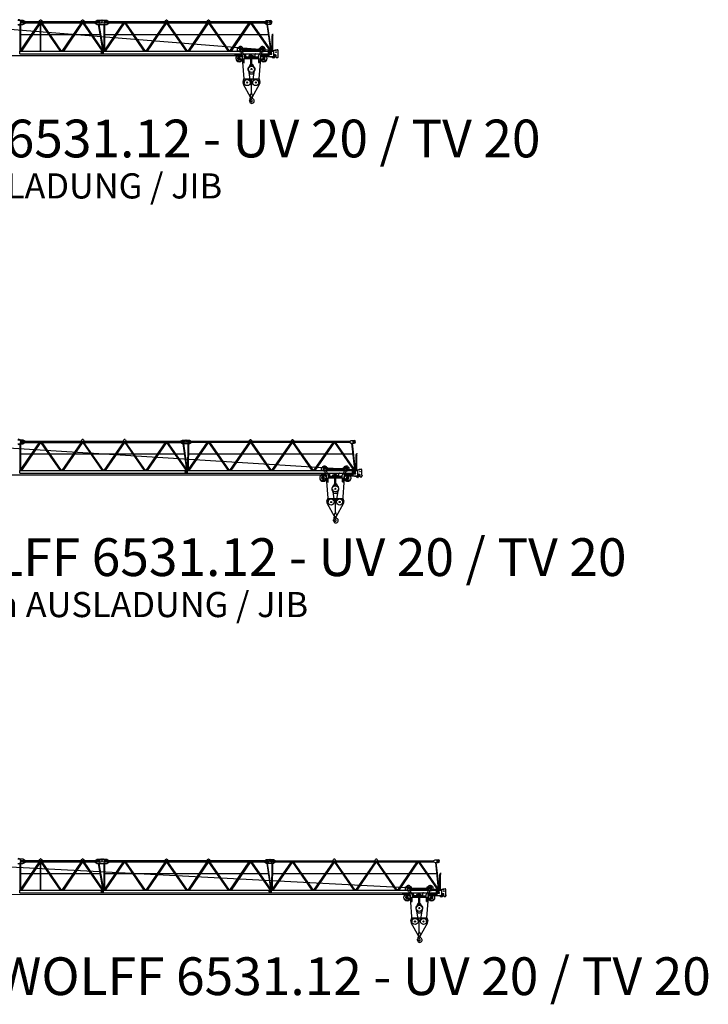
# Model space of a CAD drawing. Extents: x -2417 to 126723, y -389 to 224291.
# Drawn here: x 75546 to 116575, y 51901 to 110583 of the extents above; entities that cross this region are included whole.
import ezdxf
from ezdxf.enums import TextEntityAlignment as Align

# ---------------------------------------------------------------- set-up
doc = ezdxf.new("R2010")
doc.units = 0
doc.layers.add('1', color=7, linetype='Continuous')
doc.styles.add('ARIAL', font='ARIAL.TTF')

# ---------------------------------------------------------------- blocks, each defined once
blk = doc.blocks.new('W_6531_12_45M')
at = {"color": 7, "linetype": 'Continuous'}
for p, q in [((31075, 5926), (31380, 5926)), ((31380, 5926), (31530, 5841)), ((32355, 5831), (32395, 5900)), ((32485, 5900), (32525, 5831)), ((34855, 5831), (34895, 5900)), ((34985, 5900), (35025, 5831)), ((35695, 5841), (35815, 5916)), ((35815, 5916), (36125, 5916)), ((36070, 5916), (36380, 5916)), ((36380, 5916), (36500, 5841)), ((39855, 5831), (39895, 5900)), ((39985, 5900), (40025, 5831)), ((42355, 5831), (42395, 5900)), ((42485, 5900), (42525, 5831)), ((45790, 5841), (45890, 5896)), ((45890, 5896), (46125, 5896)), ((28143, 5585), (46464, 4115)), ((31075, 5656), (31380, 5656)), ((31216, 4099), (31216, 5656)), ((31220, 4071), (32367, 5751)), ((31254, 4153), (31254, 5656)), ((31255, 5775), (31255, 5807)), ((31280, 5831), (35915, 5831)), ((31280, 5751), (35915, 5751)), ((31312, 4071), (32459, 5751)), ((31380, 5656), (31530, 5741)), ((31530, 5832), (31530, 5841)), ((31530, 5741), (31530, 5750)), ((32421, 4071), (32421, 5696)), ((32446, 5732), (33596, 4071)), ((32459, 4071), (32459, 5714)), ((32502, 5751), (33665, 4071)), ((33720, 4071), (34867, 5751)), ((33812, 4071), (34959, 5751)), ((34946, 5732), (36096, 4071)), ((35002, 5751), (36165, 4071)), ((35695, 5832), (35695, 5841)), ((35695, 5741), (35695, 5750)), ((35695, 5741), (35815, 5666)), ((35815, 5666), (36125, 5666)), ((35871, 5666), (36125, 4145)), ((35909, 5666), (36174, 4084)), ((35940, 5775), (35940, 5807)), ((36070, 5666), (36380, 5666)), ((36216, 4099), (36226, 5666)), ((36220, 4071), (37367, 5751)), ((36255, 5775), (36255, 5807)), ((36255, 4152), (36264, 5666)), ((36280, 5831), (45940, 5831)), ((36280, 5751), (45940, 5751)), ((36312, 4071), (37459, 5751)), ((36380, 5666), (36500, 5741)), ((36500, 5832), (36500, 5841)), ((36500, 5741), (36500, 5750)), ((37446, 5732), (38596, 4071)), ((37502, 5751), (38665, 4071)), ((38719, 4071), (39870, 5751)), ((38804, 4071), (39955, 5751)), ((39946, 5738), (41105, 4071)), ((39999, 5751), (41167, 4071)), ((41219, 4071), (42370, 5751)), ((41304, 4071), (42455, 5751)), ((42446, 5738), (43605, 4071)), ((42499, 5751), (43667, 4071)), ((43719, 4071), (44870, 5751)), ((43804, 4071), (44955, 5751)), ((44946, 5738), (46105, 4071)), ((44999, 5751), (46167, 4071)), ((45790, 5832), (45790, 5841)), ((45790, 5741), (45790, 5750)), ((45790, 5741), (45890, 5686)), ((45890, 5686), (46125, 5686)), ((45906, 5686), (46128, 4140)), ((45944, 5686), (46175, 4082)), ((45965, 5775), (45965, 5807)), ((31254, 5064), (35971, 5064)), ((36260, 5064), (45995, 5064)), ((46229, 4076), (46229, 4974)), ((46232, 4995), (46247, 5036)), ((46247, 5036), (46253, 5036)), ((46248, 5086), (46298, 5086)), ((46248, 5036), (46249, 5036)), ((46253, 5039), (46253, 5074)), ((46253, 5036), (46268, 4995)), ((46260, 5081), (46294, 5081)), ((46271, 4076), (46271, 4974)), ((46298, 5084), (46298, 5086)), ((44175, 4091), (44175, 4256)), ((44175, 4256), (44305, 4256)), ((44175, 4126), (44175, 4256)), ((44175, 4256), (44245, 4256)), ((44395, 4256), (44525, 4256)), ((44425, 4150), (44425, 4196)), ((44425, 4193), (45575, 4193)), ((44425, 4156), (45575, 4156)), ((44431, 4115), (44522, 3877)), ((44525, 4197), (44525, 4256)), ((44525, 4091), (44525, 4154)), ((45475, 4256), (45605, 4256)), ((45475, 4197), (45475, 4256)), ((45475, 4091), (45475, 4154)), ((45478, 3877), (45569, 4115)), ((45575, 4150), (45575, 4196)), ((45695, 4256), (45825, 4256)), ((45755, 4256), (45825, 4256)), ((45825, 4091), (45825, 4256)), ((45825, 4126), (45825, 4256)), ((46271, 4086), (46430, 4156)), ((46430, 4156), (46535, 4156)), ((2043, 3808), (44270, 3822)), ((31191, 3911), (31191, 4071)), ((31191, 4071), (36189, 4071)), ((31191, 3911), (36189, 3911)), ((36034, 3984), (36035, 3985)), ((36034, 3984), (36058, 3940)), ((36058, 3940), (36058, 3940)), ((36064, 4039), (36136, 4039)), ((36189, 3911), (36189, 4071)), ((36191, 3911), (36191, 4071)), ((36191, 4071), (46189, 4071)), ((36191, 3911), (46189, 3911)), ((43985, 3824), (44270, 3824)), ((44175, 4091), (44339, 4091)), ((44195, 3616), (44195, 3666)), ((44245, 3716), (44245, 3857)), ((44245, 3857), (44295, 3857)), ((44245, 3716), (44296, 3716)), ((44245, 3566), (44330, 3566)), ((44295, 3716), (44295, 3857)), ((44319, 3727), (44426, 3861)), ((44330, 3566), (44471, 3637)), ((44339, 4091), (44464, 3762)), ((44441, 4091), (44525, 4091)), ((44452, 3655), (44563, 2187)), ((44470, 3641), (44470, 3727)), ((44490, 3621), (44570, 3621)), ((44522, 3876), (44596, 3876)), ((44533, 3401), (44533, 3621)), ((44567, 3401), (44567, 3621)), ((44590, 3641), (44590, 3801)), ((44590, 3738), (45410, 3738)), ((44590, 3704), (45410, 3704)), ((44590, 3641), (45410, 3641)), ((44596, 3796), (44596, 3886)), ((44596, 3886), (44636, 3886)), ((44596, 3861), (44636, 3861)), ((44596, 3821), (44636, 3821)), ((44596, 3796), (44636, 3796)), ((44636, 3796), (44636, 3886)), ((44636, 3869), (44640, 3869)), ((44636, 3813), (44640, 3813)), ((44640, 3813), (44640, 3869)), ((44640, 3857), (44642, 3857)), ((44640, 3825), (44642, 3825)), ((44642, 3868), (44659, 3868)), ((44642, 3814), (44642, 3868)), ((44642, 3854), (44659, 3854)), ((44642, 3828), (44659, 3828)), ((44642, 3814), (44659, 3814)), ((44648, 3815), (44653, 3796)), ((44661, 3821), (44661, 3861)), ((44691, 3741), (45185, 3741)), ((44855, 3741), (44855, 3809)), ((44870, 3741), (44870, 3802)), ((44874, 3823), (44930, 3807)), ((44876, 3807), (44910, 3797)), ((44910, 3741), (44910, 3797)), ((44930, 3741), (44930, 3836)), ((44930, 3836), (44945, 3836)), ((44930, 3807), (44945, 3802)), ((44930, 3789), (44932, 3791)), ((44930, 3743), (44930, 3789)), ((44930, 3743), (44932, 3741)), ((44932, 3741), (44932, 3791)), ((44932, 3791), (44970, 3791)), ((44932, 3741), (45000, 3741)), ((44945, 3741), (44945, 3836)), ((44945, 3802), (44950, 3801)), ((44950, 3791), (44950, 3801)), ((44970, 3196), (44970, 3831)), ((44970, 3831), (45030, 3831)), ((44970, 3791), (45030, 3791)), ((44970, 3735), (44975, 3740)), ((44975, 3791), (45025, 3791)), ((44975, 3740), (45025, 3740)), ((45000, 3741), (45112, 3741)), ((45025, 3740), (45030, 3735)), ((45030, 3196), (45030, 3831)), ((45030, 3791), (45055, 3791)), ((45055, 3741), (45055, 3836)), ((45055, 3836), (45070, 3836)), ((45055, 3791), (45070, 3791)), ((45070, 3741), (45070, 3836)), ((45070, 3791), (45112, 3791)), ((45112, 3791), (45140, 3788)), ((45112, 3741), (45112, 3791)), ((45112, 3741), (45140, 3744)), ((45140, 3744), (45140, 3788)), ((45215, 3771), (45215, 3887)), ((45245, 3917), (45481, 3917)), ((45410, 3641), (45410, 3801)), ((45430, 3621), (45510, 3621)), ((45433, 3401), (45433, 3621)), ((45437, 2187), (45548, 3655)), ((45467, 3401), (45467, 3621)), ((45475, 4091), (45559, 4091)), ((45529, 3637), (45670, 3566)), ((45530, 3641), (45530, 3727)), ((45536, 3762), (45661, 4091)), ((45570, 3911), (45620, 3911)), ((45570, 3776), (45570, 3911)), ((45574, 3861), (45681, 3727)), ((45590, 3756), (46290, 3756)), ((45620, 3903), (45620, 3911)), ((45640, 3883), (46190, 3883)), ((45661, 4091), (45825, 4091)), ((45670, 3566), (45755, 3566)), ((45704, 3716), (45755, 3716)), ((45705, 3716), (45705, 3857)), ((45705, 3857), (45755, 3857)), ((45730, 3824), (46078, 3824)), ((45755, 3716), (45755, 3857)), ((45805, 3616), (45805, 3666)), ((46020, 3943), (46020, 4038)), ((46034, 3984), (46035, 3985)), ((46034, 3984), (46058, 3940)), ((46040, 4058), (46188, 4058)), ((46040, 3923), (46190, 3923)), ((46058, 3940), (46058, 3940)), ((46064, 4039), (46136, 4039)), ((46189, 3911), (46189, 4071)), ((46191, 4076), (46320, 4076)), ((46191, 4061), (46191, 4076)), ((46233, 3702), (46233, 3756)), ((46246, 3699), (46325, 3682)), ((46247, 3702), (46247, 3756)), ((46336, 3786), (46360, 3786)), ((46340, 3806), (46340, 4056)), ((46340, 3886), (46433, 3861)), ((46375, 3804), (46448, 3804)), ((46375, 3801), (46375, 3804)), ((46470, 3716), (46470, 3813)), ((46490, 3696), (46565, 3696)), ((46585, 3791), (46585, 4106)), ((46585, 3794), (46588, 3794)), ((46585, 3716), (46585, 3740)), ((46585, 3737), (46588, 3737)), ((46588, 3794), (46593, 3789)), ((46588, 3737), (46588, 3794)), ((46588, 3737), (46593, 3742)), ((46593, 3742), (46593, 3789)), ((44520, 3401), (44580, 3401)), ((44520, 3395), (44520, 3401)), ((44520, 3395), (44580, 3395)), ((44580, 3395), (44580, 3401)), ((44819, 2959), (44926, 2227)), ((44900, 3190), (44957, 3290)), ((44970, 3196), (45030, 3196)), ((45043, 3290), (45100, 3190)), ((45074, 2227), (45181, 2959)), ((45427, 3401), (45473, 3401)), ((45427, 3395), (45427, 3401)), ((45427, 3395), (45473, 3395)), ((45473, 3395), (45473, 3401)), ((44499, 2260), (44547, 2416)), ((44547, 2416), (45453, 2416)), ((44814, 2878), (44893, 2742)), ((44927, 2722), (45073, 2722)), ((45000, 1586), (45000, 2416)), ((45107, 2742), (45186, 2878)), ((45453, 2416), (45501, 2260)), ((44515, 2104), (44930, 1357)), ((45070, 1357), (45485, 2104)), ((44923, 1149), (44926, 1289)), ((44926, 1289), (44936, 1288)), ((44927, 1149), (44928, 1179)), ((44928, 1179), (44963, 1249)), ((44929, 1433), (44992, 1554)), ((44954, 1282), (44958, 1285)), ((44957, 1236), (44970, 1231)), ((44966, 1324), (44966, 1362)), ((44966, 1293), (44966, 1324)), ((45008, 1554), (45071, 1433)), ((45033, 1323), (45033, 1362)), ((45033, 1319), (45033, 1323)), ((44923, 1149), (44927, 1149))]:
    blk.add_line(p, q, dxfattribs=at)
at = {"linetype": 'Continuous'}
blk.add_line((44653, 3796), (44662, 3763), dxfattribs=at)
at = {"color": 18, "linetype": 'Continuous'}
for p, q in [((46142, 3742), (46332, 3700)), ((46320, 3766), (46338, 3766))]:
    blk.add_line(p, q, dxfattribs=at)
at = {"color": 7, "linetype": 'Continuous'}
for centre, radius in [((36095, 5791), 42.5), ((46095, 5791), 42.5), ((44350, 4196), 37.5), ((45650, 4196), 37.5), ((36100, 3991), 40), ((44270, 3641), 183), ((44270, 3641), 55), ((44270, 3641), 30), ((45730, 3641), 183), ((45730, 3641), 55), ((45730, 3641), 30), ((46100, 3991), 40.1), ((46100, 3991), 40), ((46448, 3766), 12.5), ((46460, 4011), 17.6), ((45000, 2986), 183), ((44745, 2201), 183), ((45255, 2201), 183), ((44745, 2201), 34), ((45255, 2201), 34)]:
    blk.add_circle(centre, radius, dxfattribs=at)
for centre, radius, start, end in [((31100, 5791), 155, 270, 90), ((32439, 5875), 50, 88.52827, 149.99997), ((32441, 5875), 50, 29.99999, 91.4717), ((34939, 5875), 50, 88.52827, 149.99997), ((34941, 5875), 50, 29.99999, 91.4717), ((36070, 5791), 125, 90, 270), ((36125, 5791), 125, 270, 90), ((39939, 5875), 50, 88.52827, 149.99997), ((39941, 5875), 50, 29.99999, 91.4717), ((42439, 5875), 50, 88.52827, 149.99997), ((42441, 5875), 50, 29.99999, 91.4717), ((46125, 5791), 105, 270, 90), ((31280, 5807), 25, 90, 180), ((31280, 5775), 25, 180, 270), ((35915, 5807), 25, 0, 90), ((35915, 5775), 25, 270, 360), ((36280, 5807), 25, 90, 180), ((36280, 5775), 25, 180, 270), ((45940, 5807), 25, 0, 90), ((45940, 5775), 25, 270, 360), ((46289, 4974), 60, 160, 180), ((46249, 5039), 3.5, 270, 360), ((46260, 5074), 7, 90, 180), ((46211, 4974), 60, 0, 20), ((46294, 5084), 3.5, 270, 360), ((44350, 4196), 150, 23.57869, 156.42182), ((44350, 4196), 75, 0.00002, 233.31101), ((44245, 4056), 100, 20.75408, 53.311), ((44525, 4150), 100, 179.99991, 200.75401), ((45650, 4196), 150, 23.57816, 181.20306), ((45650, 4196), 150, 195.48582, 230.78572), ((45475, 4150), 100, 339.24599, 0.00009), ((45650, 4196), 75, 306.68897, 180.00002), ((45755, 4056), 100, 126.68897, 159.24592), ((46535, 4106), 50, 0, 89.99998), ((36030, 3993), 10, 298, 358), ((36100, 3991), 60, 126.8699, 178), ((36063, 3932), 10, 58, 118), ((36100, 3991), 60, 238, 53.1301), ((44270, 3641), 205, 97.00475, 356.43036), ((44245, 3666), 50, 89.99998, 180.00002), ((44245, 3616), 50, 179.99996, 270), ((44350, 4196), 150, 224.42703, 272.29327), ((44270, 3641), 205, 55.63696, 82.99527), ((44296, 3746), 30, 270.00002, 321.36319), ((44350, 4196), 150, 309.21608, 315.573), ((44370, 3727), 100, 0.00034, 20.75439), ((44490, 3641), 20, 180.00004, 270.00002), ((44615, 3912), 100, 200.75403, 247.81463), ((44570, 3641), 20, 270.00002, 360), ((44570, 3801), 20, 0, 67.81454), ((44649, 3861), 12, 326.40672, 33.59326), ((44616, 3841), 45, 342.83446, 17.1655), ((44649, 3821), 12, 326.40672, 33.59326), ((44691, 3771), 30, 195.79985, 270.00002), ((44870, 3809), 15, 73.85566, 180), ((44875, 3802), 5, 73.85566, 180), ((45185, 3771), 30, 270.00002, 360), ((45245, 3887), 30, 89.99998, 180.00002), ((45430, 3801), 20, 112.18547, 180.00002), ((45430, 3641), 20, 180.00004, 270.00002), ((45385, 3912), 100, 292.18535, 339.24593), ((45481, 3817), 100, 83.07078, 89.99998), ((45510, 3641), 20, 270.00002, 359.99998), ((45730, 3641), 205, 183.56966, 82.99527), ((45630, 3727), 100, 159.24559, 179.99964), ((45590, 3776), 20, 180.00002, 270), ((45730, 3641), 205, 97.00475, 124.36305), ((45640, 3903), 20, 179.99996, 269.99995), ((45650, 4196), 150, 267.70748, 315.573), ((45704, 3746), 30, 218.63683, 269.99996), ((45755, 3666), 50, 0, 90.00004), ((45755, 3616), 50, 269.99996, 0.00002), ((46040, 4038), 20, 89.99998, 180.00002), ((46040, 3943), 20, 180.00002, 270), ((46030, 3993), 10, 298, 358), ((46100, 3991), 60, 126.8699, 178), ((46063, 3932), 10, 58, 118), ((46100, 3991), 60, 238, 53.1301), ((46188, 4061), 3, 270.00002, 360), ((46190, 3903), 20, 270.00002, 89.99998), ((46244, 3743), 15, 137.08228, 222.91776), ((46240, 3702), 7, 180.00004, 0.00002), ((46290, 3806), 50, 270.00002, 360), ((46320, 4056), 20, 0, 89.99998), ((46321, 3662), 20, 27.48653, 77.30873), ((46348, 3676), 11, 207.48652, 350.30547), ((46379, 3671), 20, 138.65574, 170.30547), ((46360, 3801), 15, 269.99996, 0.00002), ((46462, 3599), 130, 94.6585, 138.65574), ((46448, 3766), 38, 54.61759, 305.3824), ((46420, 3813), 50, 0.00002, 75.25644), ((46490, 3716), 20, 180.00004, 270.00002), ((46565, 3716), 20, 270.00002, 360), ((45000, 2986), 215, 126.32287, 210.00001), ((44813, 3240), 100, 306.35435, 330.00002), ((44970, 3282), 15, 89.99998, 150.00002), ((45000, 2986), 35, 297.66163, 242.33834), ((45030, 3282), 15, 30, 89.99998), ((45187, 3240), 100, 209.99998, 233.64565), ((45000, 2986), 215, 330, 53.6771), ((44927, 2762), 40, 209.99998, 269.99996), ((45073, 2762), 40, 270.00002, 330.00001), ((44690, 2201), 200, 162.86395, 209.09089), ((45310, 2201), 200, 330.9091, 17.1361), ((45000, 1396), 80, 152.49124, 330.90911), ((44935, 1259), 30, 358.61704, 88.61706), ((44950, 1299), 16, 300.00001, 358.60328), ((44945, 1258), 20, 333.11669, 1.26998), ((45178, 1293), 213, 180.00004, 182.69239), ((45178, 1293), 213, 182.69239, 229.15352), ((44963, 1216), 16, 19.65387, 65.43491), ((44930, 1586), 70, 332.49122, 0), ((45070, 1586), 70, 179.99998, 207.50881), ((45020, 1101), 147, 270.00002, 58.65073), ((45133, 1319), 100, 179.99996, 247.89991), ((45000, 1396), 80, 330.9091, 27.50878), ((44903, 1146), 18, 37.0405, 196.62836), ((44683, 1080), 212, 359.83728, 16.62836), ((45020, 1079), 125, 179.83724, 269.99995), ((44748, 1029), 212, 15.91919, 37.04053), ((45000, 1101), 50, 195.85291, 38.25408)]:
    blk.add_arc(centre, radius, start, end, dxfattribs=at)
at = {"color": 18, "linetype": 'Continuous'}
blk.add_arc((46338, 3732), 33.5, 257.82115, 89.99987, dxfattribs=at)
blk = doc.blocks.new('W_6531_12_50M')
at = {"color": 7, "linetype": 'Continuous'}
for p, q in [((31070, 5916), (31380, 5916)), ((31380, 5916), (31500, 5841)), ((34855, 5831), (34895, 5900)), ((34985, 5900), (35025, 5831)), ((37355, 5831), (37395, 5900)), ((37485, 5900), (37525, 5831)), ((40790, 5841), (40890, 5896)), ((40890, 5896), (41125, 5896)), ((41070, 5896), (41305, 5896)), ((41305, 5896), (41405, 5831)), ((44855, 5821), (44895, 5890)), ((44985, 5890), (45025, 5821)), ((47355, 5821), (47395, 5890)), ((47485, 5890), (47525, 5821)), ((50835, 5808), (50945, 5871)), ((50945, 5871), (51125, 5871)), ((28143, 5585), (51464, 4115)), ((31070, 5666), (31380, 5666)), ((31216, 4099), (31226, 5666)), ((31220, 4071), (32367, 5751)), ((31255, 5775), (31255, 5807)), ((31255, 4152), (31264, 5666)), ((31280, 5831), (40940, 5831)), ((31280, 5751), (40940, 5751)), ((31312, 4071), (32459, 5751)), ((31380, 5666), (31500, 5741)), ((31500, 5832), (31500, 5841)), ((31500, 5741), (31500, 5750)), ((32446, 5732), (33596, 4071)), ((32502, 5751), (33665, 4071)), ((33719, 4071), (34870, 5751)), ((33804, 4071), (34955, 5751)), ((34946, 5738), (36105, 4071)), ((34999, 5751), (36167, 4071)), ((36219, 4071), (37370, 5751)), ((36304, 4071), (37455, 5751)), ((37446, 5738), (38605, 4071)), ((37499, 5751), (38667, 4071)), ((38719, 4071), (39870, 5751)), ((38804, 4071), (39955, 5751)), ((39946, 5738), (41105, 4071)), ((39999, 5751), (41167, 4071)), ((40790, 5832), (40790, 5841)), ((40790, 5741), (40790, 5750)), ((40790, 5741), (40890, 5686)), ((40890, 5686), (41125, 5686)), ((40906, 5686), (41128, 4140)), ((40944, 5686), (41175, 4082)), ((40965, 5775), (40965, 5807)), ((41070, 5686), (41305, 5686)), ((41212, 4091), (41236, 5686)), ((41217, 4071), (42381, 5761)), ((41225, 5786), (41225, 5796)), ((41250, 5821), (50857, 5821)), ((41250, 5761), (50857, 5761)), ((41250, 4144), (41274, 5686)), ((41294, 4071), (42458, 5761)), ((41305, 5686), (41405, 5751)), ((41405, 5821), (41405, 5831)), ((41405, 5751), (41405, 5761)), ((42444, 5741), (43605, 4071)), ((42492, 5761), (43667, 4071)), ((43717, 4071), (44881, 5761)), ((43794, 4071), (44958, 5761)), ((44944, 5741), (46105, 4071)), ((44992, 5761), (46167, 4071)), ((46217, 4071), (47381, 5761)), ((46294, 4071), (47458, 5761)), ((47444, 5741), (48605, 4071)), ((47492, 5761), (48667, 4071)), ((48717, 4071), (49881, 5761)), ((48794, 4071), (49958, 5761)), ((49944, 5741), (51105, 4071)), ((49992, 5761), (51167, 4071)), ((50835, 5774), (50945, 5711)), ((50945, 5711), (51125, 5711)), ((50956, 5711), (51131, 4138)), ((50994, 5711), (51175, 4081)), ((31260, 5064), (40995, 5064)), ((41265, 5064), (51028, 5064)), ((51229, 4076), (51229, 4974)), ((51232, 4995), (51247, 5036)), ((51247, 5036), (51253, 5036)), ((51248, 5086), (51298, 5086)), ((51248, 5036), (51249, 5036)), ((51253, 5039), (51253, 5074)), ((51253, 5036), (51268, 4995)), ((51260, 5081), (51294, 5081)), ((51271, 4076), (51271, 4974)), ((51298, 5084), (51298, 5086)), ((49175, 4091), (49175, 4256)), ((49175, 4256), (49305, 4256)), ((49175, 4126), (49175, 4256)), ((49175, 4256), (49245, 4256)), ((49395, 4256), (49525, 4256)), ((49425, 4150), (49425, 4196)), ((49425, 4193), (50575, 4193)), ((49425, 4156), (50575, 4156)), ((49431, 4115), (49522, 3877)), ((49525, 4197), (49525, 4256)), ((49525, 4091), (49525, 4154)), ((50475, 4256), (50605, 4256)), ((50475, 4197), (50475, 4256)), ((50475, 4091), (50475, 4154)), ((50478, 3877), (50569, 4115)), ((50575, 4150), (50575, 4196)), ((50695, 4256), (50825, 4256)), ((50755, 4256), (50825, 4256)), ((50825, 4091), (50825, 4256)), ((50825, 4126), (50825, 4256)), ((51271, 4086), (51430, 4156)), ((51430, 4156), (51535, 4156)), ((2043, 3808), (49270, 3822)), ((31191, 3911), (31191, 4071)), ((31191, 4071), (41189, 4071)), ((31191, 3911), (41189, 3911)), ((41034, 3984), (41035, 3985)), ((41034, 3984), (41058, 3940)), ((41058, 3940), (41058, 3940)), ((41064, 4039), (41136, 4039)), ((41189, 3911), (41189, 4071)), ((41191, 3911), (41191, 4071)), ((41191, 4071), (51189, 4071)), ((41191, 3911), (51189, 3911)), ((48985, 3824), (49270, 3824)), ((49175, 4091), (49339, 4091)), ((49195, 3616), (49195, 3666)), ((49245, 3716), (49245, 3857)), ((49245, 3857), (49295, 3857)), ((49245, 3716), (49296, 3716)), ((49245, 3566), (49330, 3566)), ((49295, 3716), (49295, 3857)), ((49319, 3727), (49426, 3861)), ((49330, 3566), (49471, 3637)), ((49339, 4091), (49464, 3762)), ((49441, 4091), (49525, 4091)), ((49452, 3655), (49563, 2187)), ((49470, 3641), (49470, 3727)), ((49490, 3621), (49570, 3621)), ((49522, 3876), (49596, 3876)), ((49533, 3401), (49533, 3621)), ((49567, 3401), (49567, 3621)), ((49590, 3641), (49590, 3801)), ((49590, 3738), (50410, 3738)), ((49590, 3704), (50410, 3704)), ((49590, 3641), (50410, 3641)), ((49596, 3796), (49596, 3886)), ((49596, 3886), (49636, 3886)), ((49596, 3861), (49636, 3861)), ((49596, 3821), (49636, 3821)), ((49596, 3796), (49636, 3796)), ((49636, 3796), (49636, 3886)), ((49636, 3869), (49640, 3869)), ((49636, 3813), (49640, 3813)), ((49640, 3813), (49640, 3869)), ((49640, 3857), (49642, 3857)), ((49640, 3825), (49642, 3825)), ((49642, 3868), (49659, 3868)), ((49642, 3814), (49642, 3868)), ((49642, 3854), (49659, 3854)), ((49642, 3828), (49659, 3828)), ((49642, 3814), (49659, 3814)), ((49648, 3815), (49653, 3796)), ((49661, 3821), (49661, 3861)), ((49691, 3741), (50185, 3741)), ((49855, 3741), (49855, 3809)), ((49870, 3741), (49870, 3802)), ((49874, 3823), (49930, 3807)), ((49876, 3807), (49910, 3797)), ((49910, 3741), (49910, 3797)), ((49930, 3741), (49930, 3836)), ((49930, 3836), (49945, 3836)), ((49930, 3807), (49945, 3802)), ((49930, 3789), (49932, 3791)), ((49930, 3743), (49930, 3789)), ((49930, 3743), (49932, 3741)), ((49932, 3741), (49932, 3791)), ((49932, 3791), (49970, 3791)), ((49932, 3741), (50000, 3741)), ((49945, 3741), (49945, 3836)), ((49945, 3802), (49950, 3801)), ((49950, 3791), (49950, 3801)), ((49970, 3196), (49970, 3831)), ((49970, 3831), (50030, 3831)), ((49970, 3791), (50030, 3791)), ((49970, 3735), (49975, 3740)), ((49975, 3791), (50025, 3791)), ((49975, 3740), (50025, 3740)), ((50000, 3741), (50112, 3741)), ((50025, 3740), (50030, 3735)), ((50030, 3196), (50030, 3831)), ((50030, 3791), (50055, 3791)), ((50055, 3741), (50055, 3836)), ((50055, 3836), (50070, 3836)), ((50055, 3791), (50070, 3791)), ((50070, 3741), (50070, 3836)), ((50070, 3791), (50112, 3791)), ((50112, 3791), (50140, 3788)), ((50112, 3741), (50112, 3791)), ((50112, 3741), (50140, 3744)), ((50140, 3744), (50140, 3788)), ((50215, 3771), (50215, 3887)), ((50245, 3917), (50481, 3917)), ((50410, 3641), (50410, 3801)), ((50430, 3621), (50510, 3621)), ((50433, 3401), (50433, 3621)), ((50437, 2187), (50548, 3655)), ((50467, 3401), (50467, 3621)), ((50475, 4091), (50559, 4091)), ((50529, 3637), (50670, 3566)), ((50530, 3641), (50530, 3727)), ((50536, 3762), (50661, 4091)), ((50570, 3911), (50620, 3911)), ((50570, 3776), (50570, 3911)), ((50574, 3861), (50681, 3727)), ((50590, 3756), (51290, 3756)), ((50620, 3903), (50620, 3911)), ((50640, 3883), (51190, 3883)), ((50661, 4091), (50825, 4091)), ((50670, 3566), (50755, 3566)), ((50704, 3716), (50755, 3716)), ((50705, 3716), (50705, 3857)), ((50705, 3857), (50755, 3857)), ((50730, 3824), (51078, 3824)), ((50755, 3716), (50755, 3857)), ((50805, 3616), (50805, 3666)), ((51020, 3943), (51020, 4038)), ((51034, 3984), (51035, 3985)), ((51034, 3984), (51058, 3940)), ((51040, 4058), (51188, 4058)), ((51040, 3923), (51190, 3923)), ((51058, 3940), (51058, 3940)), ((51064, 4039), (51136, 4039)), ((51189, 3911), (51189, 4071)), ((51191, 4076), (51320, 4076)), ((51191, 4061), (51191, 4076)), ((51233, 3702), (51233, 3756)), ((51246, 3699), (51325, 3682)), ((51247, 3702), (51247, 3756)), ((51336, 3786), (51360, 3786)), ((51340, 3806), (51340, 4056)), ((51340, 3886), (51433, 3861)), ((51375, 3804), (51448, 3804)), ((51375, 3801), (51375, 3804)), ((51470, 3716), (51470, 3813)), ((51490, 3696), (51565, 3696)), ((51585, 3791), (51585, 4106)), ((51585, 3794), (51588, 3794)), ((51585, 3716), (51585, 3740)), ((51585, 3737), (51588, 3737)), ((51588, 3794), (51593, 3789)), ((51588, 3737), (51588, 3794)), ((51588, 3737), (51593, 3742)), ((51593, 3742), (51593, 3789)), ((49520, 3401), (49580, 3401)), ((49520, 3395), (49520, 3401)), ((49520, 3395), (49580, 3395)), ((49580, 3395), (49580, 3401)), ((49819, 2959), (49926, 2227)), ((49900, 3190), (49957, 3290)), ((49970, 3196), (50030, 3196)), ((50043, 3290), (50100, 3190)), ((50074, 2227), (50181, 2959)), ((50427, 3401), (50473, 3401)), ((50427, 3395), (50427, 3401)), ((50427, 3395), (50473, 3395)), ((50473, 3395), (50473, 3401)), ((49499, 2260), (49547, 2416)), ((49547, 2416), (50453, 2416)), ((49814, 2878), (49893, 2742)), ((49927, 2722), (50073, 2722)), ((50000, 1586), (50000, 2416)), ((50107, 2742), (50186, 2878)), ((50453, 2416), (50501, 2260)), ((49515, 2104), (49930, 1357)), ((50070, 1357), (50485, 2104)), ((49923, 1149), (49926, 1289)), ((49926, 1289), (49936, 1288)), ((49927, 1149), (49928, 1179)), ((49928, 1179), (49963, 1249)), ((49929, 1433), (49992, 1554)), ((49954, 1282), (49958, 1285)), ((49957, 1236), (49970, 1231)), ((49966, 1324), (49966, 1362)), ((49966, 1293), (49966, 1324)), ((50008, 1554), (50071, 1433)), ((50033, 1323), (50033, 1362)), ((50033, 1319), (50033, 1323)), ((49923, 1149), (49927, 1149))]:
    blk.add_line(p, q, dxfattribs=at)
at = {"linetype": 'Continuous'}
blk.add_line((49653, 3796), (49662, 3763), dxfattribs=at)
at = {"color": 18, "linetype": 'Continuous'}
for p, q in [((51142, 3742), (51332, 3700)), ((51320, 3766), (51338, 3766))]:
    blk.add_line(p, q, dxfattribs=at)
at = {"color": 7, "linetype": 'Continuous'}
for centre, radius in [((41095, 5791), 42.5), ((51095, 5791), 42.5), ((49350, 4196), 37.5), ((50650, 4196), 37.5), ((41100, 3991), 40), ((49270, 3641), 183), ((49270, 3641), 55), ((49270, 3641), 30), ((50730, 3641), 183), ((50730, 3641), 55), ((50730, 3641), 30), ((51100, 3991), 40.1), ((51100, 3991), 40), ((51448, 3766), 12.5), ((51460, 4011), 17.6), ((50000, 2986), 183), ((49745, 2201), 183), ((50255, 2201), 183), ((49745, 2201), 34), ((50255, 2201), 34)]:
    blk.add_circle(centre, radius, dxfattribs=at)
for centre, radius, start, end in [((31100, 5791), 155, 270, 90), ((34939, 5875), 50, 88.52827, 149.99997), ((34941, 5875), 50, 29.99999, 91.4717), ((37439, 5875), 50, 88.52827, 149.99997), ((37441, 5875), 50, 29.99999, 91.4717), ((41070, 5791), 105, 90, 270), ((41125, 5791), 105, 270, 90), ((44939, 5865), 50, 88.52827, 149.99997), ((44941, 5865), 50, 29.99999, 91.4717), ((47439, 5865), 50, 88.52827, 149.99997), ((47441, 5865), 50, 29.99999, 91.4717), ((51125, 5791), 80, 270, 90), ((31280, 5807), 25, 90, 180), ((31280, 5775), 25, 180, 270), ((40940, 5807), 25, 0, 90), ((40940, 5775), 25, 270, 360), ((41250, 5796), 25, 90, 180), ((41250, 5786), 25, 180, 270), ((50845, 5791), 20, 119.67493, 240.32507), ((51289, 4974), 60, 160, 180), ((51249, 5039), 3.5, 270, 360), ((51260, 5074), 7, 90, 180), ((51211, 4974), 60, 0, 20), ((51294, 5084), 3.5, 270, 360), ((49350, 4196), 150, 23.57869, 156.42182), ((49350, 4196), 75, 0.00002, 233.31101), ((49245, 4056), 100, 20.75408, 53.311), ((49525, 4150), 100, 179.99991, 200.75401), ((50650, 4196), 150, 23.57816, 181.20306), ((50650, 4196), 150, 195.48582, 230.78572), ((50475, 4150), 100, 339.24599, 0.00009), ((50650, 4196), 75, 306.68897, 180.00002), ((50755, 4056), 100, 126.68897, 159.24592), ((51535, 4106), 50, 0, 89.99998), ((41030, 3993), 10, 298, 358), ((41100, 3991), 60, 126.8699, 178), ((41063, 3932), 10, 58, 118), ((41100, 3991), 60, 238, 53.1301), ((49270, 3641), 205, 97.00475, 356.43036), ((49245, 3666), 50, 89.99998, 180.00002), ((49245, 3616), 50, 179.99996, 270), ((49350, 4196), 150, 224.42703, 272.29327), ((49270, 3641), 205, 55.63696, 82.99527), ((49296, 3746), 30, 270.00002, 321.36319), ((49350, 4196), 150, 309.21608, 315.573), ((49370, 3727), 100, 0.00034, 20.75439), ((49490, 3641), 20, 180.00004, 270.00002), ((49615, 3912), 100, 200.75403, 247.81463), ((49570, 3641), 20, 270.00002, 360), ((49570, 3801), 20, 0, 67.81454), ((49649, 3861), 12, 326.40672, 33.59326), ((49616, 3841), 45, 342.83446, 17.1655), ((49649, 3821), 12, 326.40672, 33.59326), ((49691, 3771), 30, 195.79985, 270.00002), ((49870, 3809), 15, 73.85566, 180), ((49875, 3802), 5, 73.85566, 180), ((50185, 3771), 30, 270.00002, 360), ((50245, 3887), 30, 89.99998, 180.00002), ((50430, 3801), 20, 112.18547, 180.00002), ((50430, 3641), 20, 180.00004, 270.00002), ((50385, 3912), 100, 292.18535, 339.24593), ((50481, 3817), 100, 83.07078, 89.99998), ((50510, 3641), 20, 270.00002, 359.99998), ((50730, 3641), 205, 183.56966, 82.99527), ((50630, 3727), 100, 159.24559, 179.99964), ((50590, 3776), 20, 180.00002, 270), ((50730, 3641), 205, 97.00475, 124.36305), ((50640, 3903), 20, 179.99996, 269.99995), ((50650, 4196), 150, 267.70748, 315.573), ((50704, 3746), 30, 218.63683, 269.99996), ((50755, 3666), 50, 0, 90.00004), ((50755, 3616), 50, 269.99996, 0.00002), ((51040, 4038), 20, 89.99998, 180.00002), ((51040, 3943), 20, 180.00002, 270), ((51030, 3993), 10, 298, 358), ((51100, 3991), 60, 126.8699, 178), ((51063, 3932), 10, 58, 118), ((51100, 3991), 60, 238, 53.1301), ((51188, 4061), 3, 270.00002, 360), ((51190, 3903), 20, 270.00002, 89.99998), ((51244, 3743), 15, 137.08228, 222.91776), ((51240, 3702), 7, 180.00004, 0.00002), ((51290, 3806), 50, 270.00002, 360), ((51320, 4056), 20, 0, 89.99998), ((51321, 3662), 20, 27.48653, 77.30873), ((51348, 3676), 11, 207.48652, 350.30547), ((51379, 3671), 20, 138.65574, 170.30547), ((51360, 3801), 15, 269.99996, 0.00002), ((51462, 3599), 130, 94.6585, 138.65574), ((51448, 3766), 38, 54.61759, 305.3824), ((51420, 3813), 50, 0.00002, 75.25644), ((51490, 3716), 20, 180.00004, 270.00002), ((51565, 3716), 20, 270.00002, 360), ((50000, 2986), 215, 126.32287, 210.00001), ((49813, 3240), 100, 306.35435, 330.00002), ((49970, 3282), 15, 89.99998, 150.00002), ((50000, 2986), 35, 297.66163, 242.33834), ((50030, 3282), 15, 30, 89.99998), ((50187, 3240), 100, 209.99998, 233.64565), ((50000, 2986), 215, 330, 53.6771), ((49927, 2762), 40, 209.99998, 269.99996), ((50073, 2762), 40, 270.00002, 330.00001), ((49690, 2201), 200, 162.86395, 209.09089), ((50310, 2201), 200, 330.9091, 17.1361), ((50000, 1396), 80, 152.49124, 330.90911), ((49935, 1259), 30, 358.61704, 88.61706), ((49950, 1299), 16, 300.00001, 358.60328), ((49945, 1258), 20, 333.11669, 1.26998), ((50178, 1293), 213, 180.00004, 182.69239), ((50178, 1293), 213, 182.69239, 229.15352), ((49963, 1216), 16, 19.65387, 65.43491), ((49930, 1586), 70, 332.49122, 0), ((50070, 1586), 70, 179.99998, 207.50881), ((50020, 1101), 147, 270.00002, 58.65073), ((50133, 1319), 100, 179.99996, 247.89991), ((50000, 1396), 80, 330.9091, 27.50878), ((49903, 1146), 18, 37.0405, 196.62836), ((49683, 1080), 212, 359.83728, 16.62836), ((50020, 1079), 125, 179.83724, 269.99995), ((49748, 1029), 212, 15.91919, 37.04053), ((50000, 1101), 50, 195.85291, 38.25408)]:
    blk.add_arc(centre, radius, start, end, dxfattribs=at)
at = {"color": 18, "linetype": 'Continuous'}
blk.add_arc((51338, 3732), 33.5, 257.82115, 89.99987, dxfattribs=at)
blk = doc.blocks.new('W_6531_12_55M')
at = {"color": 7, "linetype": 'Continuous'}
for p, q in [((31075, 5926), (31380, 5926)), ((31380, 5926), (31530, 5841)), ((32355, 5831), (32395, 5900)), ((32485, 5900), (32525, 5831)), ((34855, 5831), (34895, 5900)), ((34985, 5900), (35025, 5831)), ((35695, 5841), (35815, 5916)), ((35815, 5916), (36125, 5916)), ((36070, 5916), (36380, 5916)), ((36380, 5916), (36500, 5841)), ((39855, 5831), (39895, 5900)), ((39985, 5900), (40025, 5831)), ((42355, 5831), (42395, 5900)), ((42485, 5900), (42525, 5831)), ((45790, 5841), (45890, 5896)), ((45890, 5896), (46125, 5896)), ((46070, 5896), (46305, 5896)), ((46305, 5896), (46405, 5831)), ((49855, 5821), (49895, 5890)), ((49985, 5890), (50025, 5821)), ((52355, 5821), (52395, 5890)), ((52485, 5890), (52525, 5821)), ((55835, 5808), (55945, 5871)), ((55945, 5871), (56125, 5871)), ((28143, 5585), (56464, 4115)), ((31075, 5656), (31380, 5656)), ((31216, 4099), (31216, 5656)), ((31220, 4071), (32367, 5751)), ((31254, 4153), (31254, 5656)), ((31255, 5775), (31255, 5807)), ((31280, 5831), (35915, 5831)), ((31280, 5751), (35915, 5751)), ((31312, 4071), (32459, 5751)), ((31380, 5656), (31530, 5741)), ((31530, 5832), (31530, 5841)), ((31530, 5741), (31530, 5750)), ((32421, 4071), (32421, 5696)), ((32446, 5732), (33596, 4071)), ((32459, 4071), (32459, 5714)), ((32502, 5751), (33665, 4071)), ((33720, 4071), (34867, 5751)), ((33812, 4071), (34959, 5751)), ((34946, 5732), (36096, 4071)), ((35002, 5751), (36165, 4071)), ((35695, 5832), (35695, 5841)), ((35695, 5741), (35695, 5750)), ((35695, 5741), (35815, 5666)), ((35815, 5666), (36125, 5666)), ((35871, 5666), (36125, 4145)), ((35909, 5666), (36174, 4084)), ((35940, 5775), (35940, 5807)), ((36070, 5666), (36380, 5666)), ((36216, 4099), (36226, 5666)), ((36220, 4071), (37367, 5751)), ((36255, 5775), (36255, 5807)), ((36255, 4152), (36264, 5666)), ((36280, 5831), (45940, 5831)), ((36280, 5751), (45940, 5751)), ((36312, 4071), (37459, 5751)), ((36380, 5666), (36500, 5741)), ((36500, 5832), (36500, 5841)), ((36500, 5741), (36500, 5750)), ((37446, 5732), (38596, 4071)), ((37502, 5751), (38665, 4071)), ((38719, 4071), (39870, 5751)), ((38804, 4071), (39955, 5751)), ((39946, 5738), (41105, 4071)), ((39999, 5751), (41167, 4071)), ((41219, 4071), (42370, 5751)), ((41304, 4071), (42455, 5751)), ((42446, 5738), (43605, 4071)), ((42499, 5751), (43667, 4071)), ((43719, 4071), (44870, 5751)), ((43804, 4071), (44955, 5751)), ((44946, 5738), (46105, 4071)), ((44999, 5751), (46167, 4071)), ((45790, 5832), (45790, 5841)), ((45790, 5741), (45790, 5750)), ((45790, 5741), (45890, 5686)), ((45890, 5686), (46125, 5686)), ((45906, 5686), (46128, 4140)), ((45944, 5686), (46175, 4082)), ((45965, 5775), (45965, 5807)), ((46070, 5686), (46305, 5686)), ((46212, 4091), (46236, 5686)), ((46217, 4071), (47381, 5761)), ((46225, 5786), (46225, 5796)), ((46250, 5821), (55857, 5821)), ((46250, 5761), (55857, 5761)), ((46250, 4144), (46274, 5686)), ((46294, 4071), (47458, 5761)), ((46305, 5686), (46405, 5751)), ((46405, 5821), (46405, 5831)), ((46405, 5751), (46405, 5761)), ((47444, 5741), (48605, 4071)), ((47492, 5761), (48667, 4071)), ((48717, 4071), (49881, 5761)), ((48794, 4071), (49958, 5761)), ((49944, 5741), (51105, 4071)), ((49992, 5761), (51167, 4071)), ((51217, 4071), (52381, 5761)), ((51294, 4071), (52458, 5761)), ((52444, 5741), (53605, 4071)), ((52492, 5761), (53667, 4071)), ((53717, 4071), (54881, 5761)), ((53794, 4071), (54958, 5761)), ((54944, 5741), (56105, 4071)), ((54992, 5761), (56167, 4071)), ((55835, 5774), (55945, 5711)), ((55945, 5711), (56125, 5711)), ((55956, 5711), (56131, 4138)), ((55994, 5711), (56175, 4081)), ((31254, 5064), (35971, 5064)), ((36260, 5064), (45995, 5064)), ((46265, 5064), (56028, 5064)), ((56229, 4076), (56229, 4974)), ((56232, 4995), (56247, 5036)), ((56247, 5036), (56253, 5036)), ((56248, 5086), (56298, 5086)), ((56248, 5036), (56249, 5036)), ((56253, 5039), (56253, 5074)), ((56253, 5036), (56268, 4995)), ((56260, 5081), (56294, 5081)), ((56271, 4076), (56271, 4974)), ((56298, 5084), (56298, 5086)), ((54175, 4091), (54175, 4256)), ((54175, 4256), (54305, 4256)), ((54175, 4126), (54175, 4256)), ((54175, 4256), (54245, 4256)), ((54395, 4256), (54525, 4256)), ((54425, 4150), (54425, 4196)), ((54425, 4193), (55575, 4193)), ((54425, 4156), (55575, 4156)), ((54431, 4115), (54522, 3877)), ((54525, 4197), (54525, 4256)), ((54525, 4091), (54525, 4154)), ((55475, 4256), (55605, 4256)), ((55475, 4197), (55475, 4256)), ((55475, 4091), (55475, 4154)), ((55478, 3877), (55569, 4115)), ((55575, 4150), (55575, 4196)), ((55695, 4256), (55825, 4256)), ((55755, 4256), (55825, 4256)), ((55825, 4091), (55825, 4256)), ((55825, 4126), (55825, 4256)), ((56271, 4086), (56430, 4156)), ((56430, 4156), (56535, 4156)), ((2043, 3808), (54270, 3822)), ((31191, 3911), (31191, 4071)), ((31191, 4071), (36189, 4071)), ((31191, 3911), (36189, 3911)), ((36034, 3984), (36035, 3985)), ((36034, 3984), (36058, 3940)), ((36058, 3940), (36058, 3940)), ((36064, 4039), (36136, 4039)), ((36189, 3911), (36189, 4071)), ((36191, 3911), (36191, 4071)), ((36191, 4071), (46189, 4071)), ((36191, 3911), (46189, 3911)), ((46034, 3984), (46035, 3985)), ((46034, 3984), (46058, 3940)), ((46058, 3940), (46058, 3940)), ((46064, 4039), (46136, 4039)), ((46189, 3911), (46189, 4071)), ((46191, 3911), (46191, 4071)), ((46191, 4071), (56189, 4071)), ((46191, 3911), (56189, 3911)), ((53985, 3824), (54270, 3824)), ((54175, 4091), (54339, 4091)), ((54195, 3616), (54195, 3666)), ((54245, 3716), (54245, 3857)), ((54245, 3857), (54295, 3857)), ((54245, 3716), (54296, 3716)), ((54245, 3566), (54330, 3566)), ((54295, 3716), (54295, 3857)), ((54319, 3727), (54426, 3861)), ((54330, 3566), (54471, 3637)), ((54339, 4091), (54464, 3762)), ((54441, 4091), (54525, 4091)), ((54452, 3655), (54563, 2187)), ((54470, 3641), (54470, 3727)), ((54490, 3621), (54570, 3621)), ((54522, 3876), (54596, 3876)), ((54533, 3401), (54533, 3621)), ((54567, 3401), (54567, 3621)), ((54590, 3641), (54590, 3801)), ((54590, 3738), (55410, 3738)), ((54590, 3704), (55410, 3704)), ((54590, 3641), (55410, 3641)), ((54596, 3796), (54596, 3886)), ((54596, 3886), (54636, 3886)), ((54596, 3861), (54636, 3861)), ((54596, 3821), (54636, 3821)), ((54596, 3796), (54636, 3796)), ((54636, 3796), (54636, 3886)), ((54636, 3869), (54640, 3869)), ((54636, 3813), (54640, 3813)), ((54640, 3813), (54640, 3869)), ((54640, 3857), (54642, 3857)), ((54640, 3825), (54642, 3825)), ((54642, 3868), (54659, 3868)), ((54642, 3814), (54642, 3868)), ((54642, 3854), (54659, 3854)), ((54642, 3828), (54659, 3828)), ((54642, 3814), (54659, 3814)), ((54648, 3815), (54653, 3796)), ((54661, 3821), (54661, 3861)), ((54691, 3741), (55185, 3741)), ((54855, 3741), (54855, 3809)), ((54870, 3741), (54870, 3802)), ((54874, 3823), (54930, 3807)), ((54876, 3807), (54910, 3797)), ((54910, 3741), (54910, 3797)), ((54930, 3741), (54930, 3836)), ((54930, 3836), (54945, 3836)), ((54930, 3807), (54945, 3802)), ((54930, 3789), (54932, 3791)), ((54930, 3743), (54930, 3789)), ((54930, 3743), (54932, 3741)), ((54932, 3741), (54932, 3791)), ((54932, 3791), (54970, 3791)), ((54932, 3741), (55000, 3741)), ((54945, 3741), (54945, 3836)), ((54945, 3802), (54950, 3801)), ((54950, 3791), (54950, 3801)), ((54970, 3196), (54970, 3831)), ((54970, 3831), (55030, 3831)), ((54970, 3791), (55030, 3791)), ((54970, 3735), (54975, 3740)), ((54975, 3791), (55025, 3791)), ((54975, 3740), (55025, 3740)), ((55000, 3741), (55112, 3741)), ((55025, 3740), (55030, 3735)), ((55030, 3196), (55030, 3831)), ((55030, 3791), (55055, 3791)), ((55055, 3741), (55055, 3836)), ((55055, 3836), (55070, 3836)), ((55055, 3791), (55070, 3791)), ((55070, 3741), (55070, 3836)), ((55070, 3791), (55112, 3791)), ((55112, 3791), (55140, 3788)), ((55112, 3741), (55112, 3791)), ((55112, 3741), (55140, 3744)), ((55140, 3744), (55140, 3788)), ((55215, 3771), (55215, 3887)), ((55245, 3917), (55481, 3917)), ((55410, 3641), (55410, 3801)), ((55430, 3621), (55510, 3621)), ((55433, 3401), (55433, 3621)), ((55437, 2187), (55548, 3655)), ((55467, 3401), (55467, 3621)), ((55475, 4091), (55559, 4091)), ((55529, 3637), (55670, 3566)), ((55530, 3641), (55530, 3727)), ((55536, 3762), (55661, 4091)), ((55570, 3911), (55620, 3911)), ((55570, 3776), (55570, 3911)), ((55574, 3861), (55681, 3727)), ((55590, 3756), (56290, 3756)), ((55620, 3903), (55620, 3911)), ((55640, 3883), (56190, 3883)), ((55661, 4091), (55825, 4091)), ((55670, 3566), (55755, 3566)), ((55704, 3716), (55755, 3716)), ((55705, 3716), (55705, 3857)), ((55705, 3857), (55755, 3857)), ((55730, 3824), (56078, 3824)), ((55755, 3716), (55755, 3857)), ((55805, 3616), (55805, 3666)), ((56020, 3943), (56020, 4038)), ((56034, 3984), (56035, 3985)), ((56034, 3984), (56058, 3940)), ((56040, 4058), (56188, 4058)), ((56040, 3923), (56190, 3923)), ((56058, 3940), (56058, 3940)), ((56064, 4039), (56136, 4039)), ((56189, 3911), (56189, 4071)), ((56191, 4076), (56320, 4076)), ((56191, 4061), (56191, 4076)), ((56233, 3702), (56233, 3756)), ((56246, 3699), (56325, 3682)), ((56247, 3702), (56247, 3756)), ((56336, 3786), (56360, 3786)), ((56340, 3806), (56340, 4056)), ((56340, 3886), (56433, 3861)), ((56375, 3804), (56448, 3804)), ((56375, 3801), (56375, 3804)), ((56470, 3716), (56470, 3813)), ((56490, 3696), (56565, 3696)), ((56585, 3791), (56585, 4106)), ((56585, 3794), (56588, 3794)), ((56585, 3716), (56585, 3740)), ((56585, 3737), (56588, 3737)), ((56588, 3794), (56593, 3789)), ((56588, 3737), (56588, 3794)), ((56588, 3737), (56593, 3742)), ((56593, 3742), (56593, 3789)), ((54520, 3401), (54580, 3401)), ((54520, 3395), (54520, 3401)), ((54520, 3395), (54580, 3395)), ((54580, 3395), (54580, 3401)), ((54819, 2959), (54926, 2227)), ((54900, 3190), (54957, 3290)), ((54970, 3196), (55030, 3196)), ((55043, 3290), (55100, 3190)), ((55074, 2227), (55181, 2959)), ((55427, 3401), (55473, 3401)), ((55427, 3395), (55427, 3401)), ((55427, 3395), (55473, 3395)), ((55473, 3395), (55473, 3401)), ((54499, 2260), (54547, 2416)), ((54547, 2416), (55453, 2416)), ((54814, 2878), (54893, 2742)), ((54927, 2722), (55073, 2722)), ((55000, 1586), (55000, 2416)), ((55107, 2742), (55186, 2878)), ((55453, 2416), (55501, 2260)), ((54515, 2104), (54930, 1357)), ((55070, 1357), (55485, 2104)), ((54923, 1149), (54926, 1289)), ((54926, 1289), (54936, 1288)), ((54927, 1149), (54928, 1179)), ((54928, 1179), (54963, 1249)), ((54929, 1433), (54992, 1554)), ((54954, 1282), (54958, 1285)), ((54957, 1236), (54970, 1231)), ((54966, 1324), (54966, 1362)), ((54966, 1293), (54966, 1324)), ((55008, 1554), (55071, 1433)), ((55033, 1323), (55033, 1362)), ((55033, 1319), (55033, 1323)), ((54923, 1149), (54927, 1149))]:
    blk.add_line(p, q, dxfattribs=at)
at = {"linetype": 'Continuous'}
blk.add_line((54653, 3796), (54662, 3763), dxfattribs=at)
at = {"color": 18, "linetype": 'Continuous'}
for p, q in [((56142, 3742), (56332, 3700)), ((56320, 3766), (56338, 3766))]:
    blk.add_line(p, q, dxfattribs=at)
at = {"color": 7, "linetype": 'Continuous'}
for centre, radius in [((36095, 5791), 42.5), ((46095, 5791), 42.5), ((56095, 5791), 42.5), ((54350, 4196), 37.5), ((55650, 4196), 37.5), ((36100, 3991), 40), ((46100, 3991), 40), ((54270, 3641), 183), ((54270, 3641), 55), ((54270, 3641), 30), ((55730, 3641), 183), ((55730, 3641), 55), ((55730, 3641), 30), ((56100, 3991), 40.1), ((56100, 3991), 40), ((56448, 3766), 12.5), ((56460, 4011), 17.6), ((55000, 2986), 183), ((54745, 2201), 183), ((55255, 2201), 183), ((54745, 2201), 34), ((55255, 2201), 34)]:
    blk.add_circle(centre, radius, dxfattribs=at)
for centre, radius, start, end in [((31100, 5791), 155, 270, 90), ((32439, 5875), 50, 88.52827, 149.99997), ((32441, 5875), 50, 29.99999, 91.4717), ((34939, 5875), 50, 88.52827, 149.99997), ((34941, 5875), 50, 29.99999, 91.4717), ((36070, 5791), 125, 90, 270), ((36125, 5791), 125, 270, 90), ((39939, 5875), 50, 88.52827, 149.99997), ((39941, 5875), 50, 29.99999, 91.4717), ((42439, 5875), 50, 88.52827, 149.99997), ((42441, 5875), 50, 29.99999, 91.4717), ((46070, 5791), 105, 90, 270), ((46125, 5791), 105, 270, 90), ((49939, 5865), 50, 88.52827, 149.99997), ((49941, 5865), 50, 29.99999, 91.4717), ((52439, 5865), 50, 88.52827, 149.99997), ((52441, 5865), 50, 29.99999, 91.4717), ((56125, 5791), 80, 270, 90), ((31280, 5807), 25, 90, 180), ((31280, 5775), 25, 180, 270), ((35915, 5807), 25, 0, 90), ((35915, 5775), 25, 270, 360), ((36280, 5807), 25, 90, 180), ((36280, 5775), 25, 180, 270), ((45940, 5807), 25, 0, 90), ((45940, 5775), 25, 270, 360), ((46250, 5796), 25, 90, 180), ((46250, 5786), 25, 180, 270), ((55845, 5791), 20, 119.67493, 240.32507), ((56289, 4974), 60, 160, 180), ((56249, 5039), 3.5, 270, 360), ((56260, 5074), 7, 90, 180), ((56211, 4974), 60, 0, 20), ((56294, 5084), 3.5, 270, 360), ((54350, 4196), 150, 23.57869, 156.42182), ((54350, 4196), 75, 0.00002, 233.31101), ((54245, 4056), 100, 20.75408, 53.311), ((54525, 4150), 100, 179.99991, 200.75401), ((55650, 4196), 150, 23.57816, 181.20306), ((55650, 4196), 150, 195.48582, 230.78572), ((55475, 4150), 100, 339.24599, 0.00009), ((55650, 4196), 75, 306.68897, 180.00002), ((55755, 4056), 100, 126.68897, 159.24592), ((56535, 4106), 50, 0, 89.99998), ((36030, 3993), 10, 298, 358), ((36100, 3991), 60, 126.8699, 178), ((36063, 3932), 10, 58, 118), ((36100, 3991), 60, 238, 53.1301), ((46030, 3993), 10, 298, 358), ((46100, 3991), 60, 126.8699, 178), ((46063, 3932), 10, 58, 118), ((46100, 3991), 60, 238, 53.1301), ((54270, 3641), 205, 97.00475, 356.43036), ((54245, 3666), 50, 89.99998, 180.00002), ((54245, 3616), 50, 179.99996, 270), ((54350, 4196), 150, 224.42703, 272.29327), ((54270, 3641), 205, 55.63696, 82.99527), ((54296, 3746), 30, 270.00002, 321.36319), ((54350, 4196), 150, 309.21608, 315.573), ((54370, 3727), 100, 0.00034, 20.75439), ((54490, 3641), 20, 180.00004, 270.00002), ((54615, 3912), 100, 200.75403, 247.81463), ((54570, 3641), 20, 270.00002, 360), ((54570, 3801), 20, 0, 67.81454), ((54649, 3861), 12, 326.40672, 33.59326), ((54616, 3841), 45, 342.83446, 17.1655), ((54649, 3821), 12, 326.40672, 33.59326), ((54691, 3771), 30, 195.79985, 270.00002), ((54870, 3809), 15, 73.85566, 180), ((54875, 3802), 5, 73.85566, 180), ((55185, 3771), 30, 270.00002, 360), ((55245, 3887), 30, 89.99998, 180.00002), ((55430, 3801), 20, 112.18547, 180.00002), ((55430, 3641), 20, 180.00004, 270.00002), ((55385, 3912), 100, 292.18535, 339.24593), ((55481, 3817), 100, 83.07078, 89.99998), ((55510, 3641), 20, 270.00002, 359.99998), ((55730, 3641), 205, 183.56966, 82.99527), ((55630, 3727), 100, 159.24559, 179.99964), ((55590, 3776), 20, 180.00002, 270), ((55730, 3641), 205, 97.00475, 124.36305), ((55640, 3903), 20, 179.99996, 269.99995), ((55650, 4196), 150, 267.70748, 315.573), ((55704, 3746), 30, 218.63683, 269.99996), ((55755, 3666), 50, 0, 90.00004), ((55755, 3616), 50, 269.99996, 0.00002), ((56040, 4038), 20, 89.99998, 180.00002), ((56040, 3943), 20, 180.00002, 270), ((56030, 3993), 10, 298, 358), ((56100, 3991), 60, 126.8699, 178), ((56063, 3932), 10, 58, 118), ((56100, 3991), 60, 238, 53.1301), ((56188, 4061), 3, 270.00002, 360), ((56190, 3903), 20, 270.00002, 89.99998), ((56244, 3743), 15, 137.08228, 222.91776), ((56240, 3702), 7, 180.00004, 0.00002), ((56290, 3806), 50, 270.00002, 360), ((56320, 4056), 20, 0, 89.99998), ((56321, 3662), 20, 27.48653, 77.30873), ((56348, 3676), 11, 207.48652, 350.30547), ((56379, 3671), 20, 138.65574, 170.30547), ((56360, 3801), 15, 269.99996, 0.00002), ((56462, 3599), 130, 94.6585, 138.65574), ((56448, 3766), 38, 54.61759, 305.3824), ((56420, 3813), 50, 0.00002, 75.25644), ((56490, 3716), 20, 180.00004, 270.00002), ((56565, 3716), 20, 270.00002, 360), ((55000, 2986), 215, 126.32287, 210.00001), ((54813, 3240), 100, 306.35435, 330.00002), ((54970, 3282), 15, 89.99998, 150.00002), ((55000, 2986), 35, 297.66163, 242.33834), ((55030, 3282), 15, 30, 89.99998), ((55187, 3240), 100, 209.99998, 233.64565), ((55000, 2986), 215, 330, 53.6771), ((54927, 2762), 40, 209.99998, 269.99996), ((55073, 2762), 40, 270.00002, 330.00001), ((54690, 2201), 200, 162.86395, 209.09089), ((55310, 2201), 200, 330.9091, 17.1361), ((55000, 1396), 80, 152.49124, 330.90911), ((54935, 1259), 30, 358.61704, 88.61706), ((54950, 1299), 16, 300.00001, 358.60328), ((54945, 1258), 20, 333.11669, 1.26998), ((55178, 1293), 213, 180.00004, 182.69239), ((55178, 1293), 213, 182.69239, 229.15352), ((54963, 1216), 16, 19.65387, 65.43491), ((54930, 1586), 70, 332.49122, 0), ((55070, 1586), 70, 179.99998, 207.50881), ((55020, 1101), 147, 270.00002, 58.65073), ((55133, 1319), 100, 179.99996, 247.89991), ((55000, 1396), 80, 330.9091, 27.50878), ((54903, 1146), 18, 37.0405, 196.62836), ((54683, 1080), 212, 359.83728, 16.62836), ((55020, 1079), 125, 179.83724, 269.99995), ((54748, 1029), 212, 15.91919, 37.04053), ((55000, 1101), 50, 195.85291, 38.25408)]:
    blk.add_arc(centre, radius, start, end, dxfattribs=at)
at = {"color": 18, "linetype": 'Continuous'}
blk.add_arc((56338, 3732), 33.5, 257.82115, 89.99987, dxfattribs=at)

msp = doc.modelspace()

# ---------------------------------------------------------------- block references
at = {"layer": '1', "color": 7, "linetype": 'Continuous'}
for name, p in [('W_6531_12_45M', (44356, 104637)), ('W_6531_12_50M', (44356, 79637)), ('W_6531_12_55M', (44356, 54637))]:
    msp.add_blockref(name, p, dxfattribs=at)

# ---------------------------------------------------------------- texts
at = {"color": 7, "linetype": 'Continuous', "style": 'ARIAL'}
for s, height, p in [('WOLFF 6531.12 - UV 20 / TV 20', 2250, (63996, 104627)), ('45,0 m AUSLADUNG / JIB', 1500, (63996, 101427)), ('WOLFF 6531.12 - UV 20 / TV 20', 2250, (69120, 79676)), ('50,0 m AUSLADUNG / JIB', 1500, (69120, 76476)), ('WOLFF 6531.12 - UV 20 / TV 20', 2250, (74144, 54701))]:
    msp.add_text(s, height=height, dxfattribs=at).set_placement(p, align=Align.TOP_LEFT)

doc.saveas('drawing.dxf')
